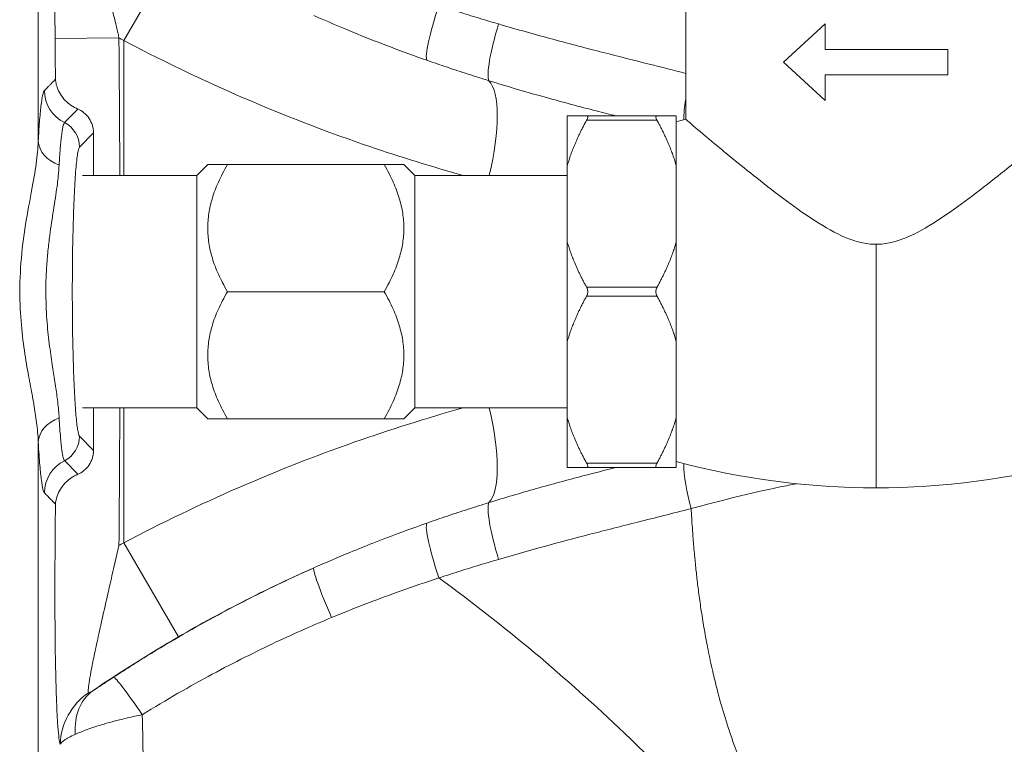
# Model space of a CAD drawing. Units: inches. Extents: x 74 to 414, y 20 to 374.
# Drawn here: x 229 to 232, y 43 to 45 of the extents above; entities that cross this region are included whole.
import ezdxf

# ---------------------------------------------------------------- set-up
doc = ezdxf.new("R2010")
doc.units = ezdxf.units.IN
doc.header["$MEASUREMENT"] = 0

# ---------------------------------------------------------------- blocks, each defined once
blk = doc.blocks.new('06_DDV-RR_BLOCK_2DRIGHT')
at = {"linetype": 'Continuous', "lineweight": 0, "extrusion": (2.22045e-16, 1, -2.22045e-16)}
for p, q in [((-15.3903, 13.4696), (-15.3903, 19.2171)), ((-14.9078, 14.1396), (-15.096, 13.8156)), ((-13.162, 13.9515), (-13.162, 13.5449)), ((-12.8257, 13.7415), (-12.6817, 13.8733)), ((-12.6817, 13.8733), (-12.6817, 13.7854)), ((-15.3322, 13.8233), (-15.1125, 13.8252)), ((-15.096, 13.8156), (-15.096, 13.3515)), ((-12.6817, 13.7854), (-12.2602, 13.7854)), ((-12.2602, 13.7854), (-12.2602, 13.6975)), ((-12.6817, 13.6097), (-12.8257, 13.7415)), ((-12.2602, 13.6975), (-12.6817, 13.6975)), ((-12.6817, 13.6975), (-12.6817, 13.6097)), ((-15.2539, 13.58), (-15.3001, 13.5333)), ((-13.5695, 13.3849), (-13.5695, 13.5565)), ((-13.261, 13.5565), (-13.503, 13.5565)), ((-13.1945, 13.3849), (-13.1945, 13.5565)), ((-13.261, 13.5415), (-13.503, 13.5415)), ((-15.2001, 13.4977), (-15.2483, 13.4495)), ((-14.8445, 13.3515), (-14.807, 13.389)), ((-14.1997, 13.389), (-14.7393, 13.389)), ((-14.0945, 13.3515), (-14.132, 13.389)), ((-13.5695, 13.3849), (-13.5695, 13.1231)), ((-13.1945, 13.3849), (-13.1945, 13.1231)), ((-15.4037, 13.3515), (-15.4036, 13.3515)), ((-15.2384, 13.3515), (-14.8445, 13.3515)), ((-14.8445, 12.5515), (-14.8445, 13.3515)), ((-14.0945, 12.5515), (-14.0945, 13.3515)), ((-14.0945, 13.3515), (-13.5695, 13.3515)), ((-13.5695, 13.1231), (-13.5695, 12.7799)), ((-13.1945, 12.7799), (-13.1945, 13.1231)), ((-12.507, 12.2765), (-12.507, 13.1146)), ((-14.1997, 12.9515), (-14.7393, 12.9515)), ((-13.261, 12.9665), (-13.503, 12.9665)), ((-13.261, 12.9365), (-13.503, 12.9365)), ((-13.5695, 12.7799), (-13.5695, 12.5181)), ((-13.1945, 12.7799), (-13.1945, 12.5181)), ((-15.4034, 12.5515), (-15.4034, 12.5515)), ((-15.2384, 12.5515), (-14.8445, 12.5515)), ((-15.096, 12.5515), (-15.096, 12.0874)), ((-14.8445, 12.5515), (-14.807, 12.514)), ((-14.0945, 12.5515), (-14.132, 12.514)), ((-14.0945, 12.5515), (-13.5695, 12.5515)), ((-14.1997, 12.514), (-14.7393, 12.514)), ((-13.5695, 12.3465), (-13.5695, 12.5181)), ((-13.1945, 12.3465), (-13.1945, 12.5181)), ((-15.2483, 12.4542), (-15.2001, 12.4053)), ((-15.3903, 6.6859), (-15.3903, 12.435)), ((-15.3001, 12.37), (-15.2539, 12.323)), ((-13.261, 12.3615), (-13.503, 12.3615)), ((-13.261, 12.3465), (-13.503, 12.3465)), ((-14.9078, 11.7634), (-15.096, 12.0874))]:
    blk.add_line(p, q, dxfattribs=at)
at = {"linetype": 'Continuous', "lineweight": 0, "extrusion": (-4.93038e-32, -2.22045e-16, -1)}
for centre, radius, start, end in [((12.4027, 18.4515), 5.3615, 300.1558, 300.36), ((12.4801, 10.8313), 2.7979, 75.2071, 75.8944), ((12.4027, 7.4515), 5.3615, 59.64, 59.8442), ((12.4027, 7.4515), 4.9868, 55.8424, 59.8442)]:
    blk.add_arc(centre, radius, start, end, dxfattribs=at)
at = {"linetype": 'Continuous', "lineweight": 0}
for centre, major_axis, ratio, start_param, end_param in [((-13.9763, 13.9529), (-0.074, -0.2072), 0.12523, -1.447182, -0.110042), ((-13.7673, 13.8823), (-0.0672, -0.2095), 0.155163, -1.476173, -0.168892), ((-13.9614, 13.3285), (0.105, 0.36), 0.301661, -1.419499, -0.175059), ((-15.2442, 13.6448), (0.0893, -0.0875), 0.997279, -2.359025, -1.261313), ((-13.0897, 13.6864), (-0.0592, -0.2119), 0.248851, -1.151709, -0.761196), ((-15.3421, 13.4495), (-0.0665, 0.0665), 0.997265, -2.354825, -1.251082), ((-15.2654, 13.4701), (-0.1248, 0.0068), 0.745791, 0.078382, 1.173926), ((-15.0109, 11.4402), (-0.1208, 0.1839), 0.058776, -1.303816, -0.036715)]:
    blk.add_ellipse(centre, major_axis=major_axis, ratio=ratio, start_param=start_param, end_param=end_param, dxfattribs=at)
at = {"linetype": 'Continuous', "lineweight": 0, "extrusion": (-6.16298e-32, -2.22045e-16, -1)}
for centre, major_axis, ratio, start_param, end_param in [((-13.9614, 12.5745), (0.105, -0.36), 0.301661, -1.419499, -0.175059), ((-15.0944, 11.39), (0.2006, 0.0904), 0.993239, -2.699212, -1.745951)]:
    blk.add_ellipse(centre, major_axis=major_axis, ratio=ratio, start_param=start_param, end_param=end_param, dxfattribs=at)
at = {"linetype": 'Continuous', "lineweight": 0, "extrusion": (-4.77631e-32, -2.22045e-16, -1)}
blk.add_ellipse((-15.2654, 12.4344), major_axis=(-0.1248, -0.0068), ratio=0.745481, start_param=0.078343, end_param=1.173862, dxfattribs=at)
at = {"linetype": 'Continuous', "lineweight": 0, "extrusion": (-4.93038e-32, -2.22045e-16, -1)}
blk.add_ellipse((-15.3422, 12.4535), major_axis=(-0.0665, -0.0665), ratio=0.997265, start_param=-2.362399, end_param=-1.252048, dxfattribs=at)
at = {"linetype": 'Continuous', "lineweight": 0, "extrusion": (0, -2.22045e-16, -1)}
blk.add_ellipse((-15.2442, 12.2586), major_axis=(0.0892, 0.0871), ratio=0.99727, start_param=-2.360619, end_param=-1.263541, dxfattribs=at)
at = {"linetype": 'Continuous', "lineweight": 0, "extrusion": (1.2326e-32, -2.22045e-16, -1)}
blk.add_ellipse((-13.0897, 12.2166), major_axis=(-0.0592, 0.2119), ratio=0.248852, start_param=-1.557538, end_param=-0.761192, dxfattribs=at)
at = {"linetype": 'Continuous', "lineweight": 0, "extrusion": (-1.2326e-31, -2.22045e-16, -1)}
blk.add_ellipse((-13.7673, 12.0207), major_axis=(-0.0672, 0.2095), ratio=0.155163, start_param=-1.476173, end_param=-0.168905, dxfattribs=at)
at = {"linetype": 'Continuous', "lineweight": 0, "extrusion": (-2.46519e-32, -2.22045e-16, -1)}
blk.add_ellipse((-13.9763, 11.9501), major_axis=(-0.074, 0.2072), ratio=0.125229, start_param=-1.44718, end_param=-0.110049, dxfattribs=at)
at = {"linetype": 'Continuous', "lineweight": 0, "extrusion": (-1.10934e-31, -2.22045e-16, -1)}
blk.add_ellipse((-14.352, 11.8002), major_axis=(-0.0895, 0.201), ratio=0.066329, start_param=-1.393927, end_param=-0.036733, dxfattribs=at)
at = {"linetype": 'Continuous', "lineweight": 0, "extrusion": (3.69779e-32, -2.22045e-16, -1)}
blk.add_ellipse((-15.0792, 11.3961), major_axis=(-0.1155, 0.1873), ratio=0.765434, start_param=-0.97472, end_param=-0.056974, dxfattribs=at)
at = {"linetype": 'Continuous', "lineweight": 0}
for points, knots in [([(-15.3141, 14.5094), (-15.316, 14.5052), (-15.3179, 14.4959), (-15.3196, 14.4808), (-15.3214, 14.4657), (-15.3231, 14.4447), (-15.3247, 14.4168), (-15.3263, 14.3889), (-15.3277, 14.3542), (-15.3288, 14.3147), (-15.33, 14.2752), (-15.3309, 14.2309), (-15.3316, 14.1866), (-15.3322, 14.1422), (-15.3326, 14.0979), (-15.3328, 14.0547), (-15.333, 14.0116), (-15.333, 13.9696), (-15.3329, 13.9308), (-15.3328, 13.892), (-15.3325, 13.8563), (-15.3322, 13.8233)], [0, 0, 0, 0, 0.142857, 0.142857, 0.142857, 0.285714, 0.285714, 0.285714, 0.428571, 0.428571, 0.428571, 0.571429, 0.571429, 0.571429, 0.714286, 0.714286, 0.714286, 0.857143, 0.857143, 0.857143, 1, 1, 1, 1]), ([(-15.2177, 14.3326), (-15.2186, 14.3298), (-15.2185, 14.323), (-15.2172, 14.3118), (-15.216, 14.3005), (-15.2135, 14.2848), (-15.2096, 14.264), (-15.2057, 14.2432), (-15.2005, 14.2172), (-15.1943, 14.1876), (-15.1881, 14.1581), (-15.1809, 14.1251), (-15.1736, 14.0922), (-15.1663, 14.0592), (-15.1588, 14.0264), (-15.1516, 13.9947), (-15.1443, 13.9629), (-15.1373, 13.9321), (-15.1307, 13.9037), (-15.1242, 13.8752), (-15.1181, 13.8491), (-15.1125, 13.8252)], [0, 0, 0, 0, 0.142857, 0.142857, 0.142857, 0.285714, 0.285714, 0.285714, 0.428571, 0.428571, 0.428571, 0.571429, 0.571429, 0.571429, 0.714286, 0.714286, 0.714286, 0.857143, 0.857143, 0.857143, 1, 1, 1, 1]), ([(-13.806, 13.8729), (-13.8293, 13.8797), (-13.8524, 13.8866), (-13.8754, 13.8936), (-13.8983, 13.9006), (-13.9211, 13.9077), (-13.9437, 13.9148), (-13.9664, 13.922), (-13.9889, 13.9292), (-14.0112, 13.9366)], [0, 0, 0, 0, 0.333333, 0.333333, 0.333333, 0.666667, 0.666667, 0.666667, 1, 1, 1, 1]), ([(-14.0527, 13.748), (-14.0939, 13.7625), (-14.1358, 13.7777), (-14.1781, 13.7938), (-14.1825, 13.7954), (-14.1869, 13.7971), (-14.1912, 13.7988), (-14.2293, 13.8133), (-14.2678, 13.8285), (-14.3071, 13.8446), (-14.351, 13.8626), (-14.3961, 13.8818), (-14.4419, 13.9022)], [0, 0, 0, 0, 0.333333, 0.333333, 0.333333, 0.367704, 0.367704, 0.367704, 0.666667, 0.666667, 0.666667, 1, 1, 1, 1]), ([(-13.162, 13.703), (-13.2024, 13.7133), (-13.2445, 13.7239), (-13.2882, 13.7349), (-13.3387, 13.7476), (-13.3914, 13.7608), (-13.4464, 13.7749), (-13.5014, 13.789), (-13.5589, 13.804), (-13.6188, 13.8202), (-13.6788, 13.8364), (-13.7414, 13.8539), (-13.806, 13.8729)], [0.0336537, 0.0336537, 0.0336537, 0.0336537, 0.25, 0.25, 0.25, 0.5, 0.5, 0.5, 0.75, 0.75, 0.75, 1, 1, 1, 1]), ([(-15.1125, 13.8252), (-15.1117, 13.7244), (-15.111, 13.6246), (-15.1104, 13.5263), (-15.1101, 13.481), (-15.1099, 13.436), (-15.1097, 13.3912), (-15.1097, 13.378), (-15.1096, 13.3647), (-15.1095, 13.3515)], [0, 0, 0, 0, 0.3333333, 0.3333333, 0.3333333, 0.4867595, 0.4867595, 0.4867595, 0.5322141, 0.5322141, 0.5322141, 0.5322141]), ([(-13.9283, 13.3515), (-14.0354, 13.3816), (-14.1433, 13.4151), (-14.2492, 13.4511), (-14.3829, 13.4965), (-14.5132, 13.5459), (-14.6533, 13.6056), (-14.7933, 13.6652), (-14.9431, 13.7351), (-15.096, 13.8156)], [0.0693587, 0.0693587, 0.0693587, 0.0693587, 0.3333333, 0.3333333, 0.3333333, 0.6666667, 0.6666667, 0.6666667, 1, 1, 1, 1]), ([(-13.8391, 13.6775), (-13.8632, 13.685), (-13.8871, 13.6926), (-13.911, 13.7003), (-13.9349, 13.708), (-13.9586, 13.7158), (-13.9822, 13.7238), (-14.0058, 13.7317), (-14.0293, 13.7398), (-14.0527, 13.748)], [0, 0, 0, 0, 0.333333, 0.333333, 0.333333, 0.666667, 0.666667, 0.666667, 1, 1, 1, 1]), ([(-15.3311, 13.6827), (-15.3351, 13.6787), (-15.3391, 13.6745), (-15.3432, 13.6703), (-15.3451, 13.6684), (-15.347, 13.6665), (-15.3489, 13.6645), (-15.3511, 13.6623), (-15.3534, 13.66), (-15.3557, 13.6576), (-15.36, 13.6533), (-15.3644, 13.6487), (-15.369, 13.6441)], [0, 0, 0, 0, 0.333333, 0.333333, 0.333333, 0.48782, 0.48782, 0.48782, 0.666667, 0.666667, 0.666667, 1, 1, 1, 1]), ([(-15.3311, 13.6827), (-15.3309, 13.6796), (-15.3305, 13.6765), (-15.33, 13.6735), (-15.329, 13.6673), (-15.3274, 13.6613), (-15.3254, 13.6555), (-15.3225, 13.6468), (-15.3185, 13.6385), (-15.3137, 13.6308), (-15.3089, 13.6231), (-15.3033, 13.616), (-15.2971, 13.6096), (-15.2909, 13.6032), (-15.284, 13.5975), (-15.2768, 13.5926), (-15.2695, 13.5876), (-15.2618, 13.5834), (-15.2539, 13.58)], [0, 0, 0, 0, 0.066228, 0.066228, 0.066228, 0.2, 0.2, 0.2, 0.4, 0.4, 0.4, 0.6, 0.6, 0.6, 0.8, 0.8, 0.8, 1, 1, 1, 1]), ([(-13.401, 13.5565), (-13.4236, 13.5621), (-13.4465, 13.5679), (-13.47, 13.5739), (-13.5259, 13.5882), (-13.5845, 13.6037), (-13.646, 13.6209), (-13.7075, 13.638), (-13.772, 13.6567), (-13.8391, 13.6775)], [0.3950031, 0.3950031, 0.3950031, 0.3950031, 0.5, 0.5, 0.5, 0.75, 0.75, 0.75, 1, 1, 1, 1]), ([(-15.2539, 13.58), (-15.2468, 13.577), (-15.2396, 13.5728), (-15.2261, 13.5618), (-15.22, 13.5552), (-15.2103, 13.5404), (-15.2066, 13.5326), (-15.2026, 13.5197), (-15.2016, 13.515), (-15.2006, 13.5082), (-15.2004, 13.5061), (-15.2002, 13.503), (-15.2002, 13.502), (-15.2001, 13.4999), (-15.2001, 13.4988), (-15.2001, 13.4977)], [0, 0, 0, 0, 0.0753052, 0.0753052, 0.1493769, 0.1493769, 0.2165683, 0.2165683, 0.2537657, 0.2537657, 0.2695066, 0.2695066, 0.2775616, 0.2775616, 0.285668, 0.285668, 0.285668, 0.285668]), ([(-13.503, 13.5415), (-13.5025, 13.5424), (-13.5021, 13.5432), (-13.5008, 13.5457), (-13.5002, 13.5473), (-13.4993, 13.5501), (-13.4991, 13.5514), (-13.4991, 13.5535), (-13.4993, 13.5544), (-13.5002, 13.5557), (-13.5008, 13.5561), (-13.5021, 13.5565), (-13.5025, 13.5565), (-13.503, 13.5565)], [-0.4556651, -0.4556651, -0.4556651, -0.4556651, -0.44765293, -0.44765293, -0.4314441, -0.4314441, -0.41523526, -0.41523526, -0.39902643, -0.39902643, -0.38281759, -0.38281759, -0.37480542, -0.37480542, -0.37480542, -0.37480542]), ([(-13.261, 13.5565), (-13.2615, 13.5565), (-13.2619, 13.5565), (-13.2631, 13.5561), (-13.2638, 13.5557), (-13.2646, 13.5544), (-13.2648, 13.5535), (-13.2648, 13.5514), (-13.2646, 13.5501), (-13.2638, 13.5473), (-13.2631, 13.5457), (-13.2619, 13.5432), (-13.2615, 13.5424), (-13.261, 13.5415)], [-0.18415174, -0.18415174, -0.18415174, -0.18415174, -0.17613957, -0.17613957, -0.15993074, -0.15993074, -0.1437219, -0.1437219, -0.12751307, -0.12751307, -0.11130423, -0.11130423, -0.10329206, -0.10329206, -0.10329206, -0.10329206]), ([(-15.3001, 13.5333), (-15.3019, 13.5316), (-15.3036, 13.5268), (-15.3053, 13.5192), (-15.3061, 13.5156), (-15.3069, 13.5114), (-15.3077, 13.5065), (-15.3086, 13.5011), (-15.3094, 13.4949), (-15.3102, 13.4881), (-15.3118, 13.4754), (-15.3132, 13.4603), (-15.3145, 13.4436), (-15.3146, 13.4432), (-15.3146, 13.4429), (-15.3146, 13.4425), (-15.316, 13.4254), (-15.3172, 13.4067), (-15.3183, 13.3869)], [0, 0, 0, 0, 0.25, 0.25, 0.25, 0.368752, 0.368752, 0.368752, 0.5, 0.5, 0.5, 0.744764, 0.744764, 0.744764, 0.75, 0.75, 0.75, 1, 1, 1, 1]), ([(-13.162, 13.5449), (-13.162, 13.5449), (-13.1606, 13.5437), (-13.1545, 13.5385), (-13.1493, 13.5341), (-13.1267, 13.5149), (-13.1024, 13.4943), (-13.0298, 13.4337), (-12.9769, 13.3899), (-12.85, 13.2893), (-12.7798, 13.236), (-12.6818, 13.1729), (-12.6469, 13.1529), (-12.596, 13.1314), (-12.5783, 13.1252), (-12.5427, 13.1168), (-12.5251, 13.1146), (-12.507, 13.1146)], [0, 0, 0, 0, 0.188484, 0.188484, 0.41162, 0.41162, 0.913067, 0.913067, 1.592467, 1.592467, 2.364711, 2.364711, 2.792806, 2.792806, 3.007116, 3.007116, 3.21404, 3.21404, 3.21404, 3.21404]), ([(-12.507, 13.1146), (-12.489, 13.1146), (-12.4715, 13.1168), (-12.4361, 13.1251), (-12.4186, 13.1311), (-12.368, 13.1524), (-12.3334, 13.1722), (-12.2362, 13.2345), (-12.1665, 13.2874), (-12.0396, 13.3878), (-11.9863, 13.4319), (-11.9128, 13.4932), (-11.888, 13.5142), (-11.8649, 13.5339), (-11.8596, 13.5384), (-11.8534, 13.5437), (-11.852, 13.5449), (-11.852, 13.5449)], [0, 0, 0, 0, 0.136694, 0.136694, 0.27822, 0.27822, 0.561218, 0.561218, 1.071874, 1.071874, 1.525856, 1.525856, 1.863936, 1.863936, 2.014547, 2.014547, 2.141406, 2.141406, 2.141406, 2.141406]), ([(-15.3903, 13.4696), (-15.3911, 13.446), (-15.3935, 13.4201), (-15.3974, 13.3919), (-15.4013, 13.3637), (-15.4067, 13.3331), (-15.4132, 13.2983), (-15.4196, 13.2635), (-15.4272, 13.2244), (-15.4339, 13.1822), (-15.4406, 13.14), (-15.4464, 13.0948), (-15.4498, 13.0507), (-15.4531, 13.0065), (-15.4541, 12.9634), (-15.4532, 12.9232), (-15.4523, 12.883), (-15.4496, 12.8456), (-15.4458, 12.8108), (-15.4421, 12.776), (-15.4374, 12.7438), (-15.4326, 12.7144), (-15.4278, 12.685), (-15.4229, 12.6585), (-15.4183, 12.6339), (-15.4137, 12.6092), (-15.4094, 12.5865), (-15.4057, 12.5649), (-15.4019, 12.5432), (-15.3986, 12.5225), (-15.3959, 12.501), (-15.3931, 12.4795), (-15.391, 12.4573), (-15.3903, 12.435)], [0, 0, 0, 0, 0.090909, 0.090909, 0.090909, 0.181818, 0.181818, 0.181818, 0.272727, 0.272727, 0.272727, 0.363636, 0.363636, 0.363636, 0.454545, 0.454545, 0.454545, 0.545455, 0.545455, 0.545455, 0.636364, 0.636364, 0.636364, 0.727273, 0.727273, 0.727273, 0.818182, 0.818182, 0.818182, 0.909091, 0.909091, 0.909091, 1, 1, 1, 1]), ([(-15.2483, 13.4495), (-15.2506, 13.4472), (-15.2527, 13.4395), (-15.2549, 13.4266), (-15.257, 13.4136), (-15.259, 13.3955), (-15.2609, 13.3728), (-15.2628, 13.3501), (-15.2645, 13.3227), (-15.266, 13.2917), (-15.2675, 13.2606), (-15.2688, 13.2259), (-15.2699, 13.1886), (-15.2709, 13.1512), (-15.2717, 13.1113), (-15.2723, 13.0701), (-15.2728, 13.0289), (-15.273, 12.9864), (-15.273, 12.944), (-15.273, 12.9015), (-15.2726, 12.8592), (-15.2721, 12.8184), (-15.2715, 12.7776), (-15.2706, 12.7383), (-15.2695, 12.7014), (-15.2683, 12.6645), (-15.2669, 12.6301), (-15.2654, 12.6007), (-15.2639, 12.5714), (-15.2622, 12.5473), (-15.2605, 12.527), (-15.2587, 12.5067), (-15.2569, 12.4903), (-15.2548, 12.4778), (-15.2528, 12.4653), (-15.2506, 12.4566), (-15.2483, 12.4542)], [0, 0, 0, 0, 0.083333, 0.083333, 0.083333, 0.166667, 0.166667, 0.166667, 0.25, 0.25, 0.25, 0.333333, 0.333333, 0.333333, 0.416667, 0.416667, 0.416667, 0.5, 0.5, 0.5, 0.583333, 0.583333, 0.583333, 0.666667, 0.666667, 0.666667, 0.75, 0.75, 0.75, 0.833333, 0.833333, 0.833333, 0.916667, 0.916667, 0.916667, 1, 1, 1, 1]), ([(-15.3183, 13.3869), (-15.319, 13.3751), (-15.32, 13.3625), (-15.3214, 13.3491), (-15.3223, 13.3405), (-15.3234, 13.3315), (-15.3245, 13.3221), (-15.3276, 13.2983), (-15.3315, 13.2722), (-15.3361, 13.2427), (-15.3367, 13.2388), (-15.3373, 13.2349), (-15.338, 13.2309), (-15.3421, 13.2045), (-15.3466, 13.1755), (-15.3506, 13.1447), (-15.3529, 13.1276), (-15.3549, 13.11), (-15.3568, 13.0921), (-15.3587, 13.073), (-15.3603, 13.0537), (-15.3615, 13.0346), (-15.3635, 13.0029), (-15.3642, 12.9718), (-15.364, 12.9424), (-15.364, 12.9375), (-15.3639, 12.9327), (-15.3638, 12.928), (-15.3632, 12.8943), (-15.3614, 12.8631), (-15.3588, 12.834), (-15.3576, 12.82), (-15.3562, 12.8064), (-15.3548, 12.7935), (-15.3532, 12.7794), (-15.3515, 12.766), (-15.3497, 12.7531), (-15.3464, 12.7284), (-15.343, 12.706), (-15.3398, 12.6852), (-15.3382, 12.6754), (-15.3368, 12.666), (-15.3353, 12.6568), (-15.3337, 12.6465), (-15.3322, 12.6365), (-15.3307, 12.6267), (-15.328, 12.6083), (-15.3255, 12.5907), (-15.3233, 12.5726), (-15.3221, 12.5623), (-15.321, 12.5519), (-15.3201, 12.5415), (-15.3194, 12.5335), (-15.3188, 12.5255), (-15.3183, 12.5176)], [0, 0, 0, 0, 0.055208, 0.055208, 0.055208, 0.090909, 0.090909, 0.090909, 0.181818, 0.181818, 0.181818, 0.193755, 0.193755, 0.193755, 0.272727, 0.272727, 0.272727, 0.316624, 0.316624, 0.316624, 0.363636, 0.363636, 0.363636, 0.441653, 0.441653, 0.441653, 0.454545, 0.454545, 0.454545, 0.545455, 0.545455, 0.545455, 0.589131, 0.589131, 0.589131, 0.636364, 0.636364, 0.636364, 0.727273, 0.727273, 0.727273, 0.769936, 0.769936, 0.769936, 0.818182, 0.818182, 0.818182, 0.909091, 0.909091, 0.909091, 0.960605, 0.960605, 0.960605, 1, 1, 1, 1]), ([(-13.503, 12.9365), (-13.5025, 12.9374), (-13.5021, 12.9383), (-13.5008, 12.9411), (-13.5002, 12.9431), (-13.4993, 12.9472), (-13.4991, 12.9494), (-13.4991, 12.9536), (-13.4993, 12.9558), (-13.5002, 12.9599), (-13.5008, 12.9619), (-13.5021, 12.9647), (-13.5025, 12.9656), (-13.503, 12.9665)], [-0.4556651, -0.4556651, -0.4556651, -0.4556651, -0.44765293, -0.44765293, -0.4314441, -0.4314441, -0.41523526, -0.41523526, -0.39902643, -0.39902643, -0.38281759, -0.38281759, -0.37480542, -0.37480542, -0.37480542, -0.37480542]), ([(-13.261, 12.9665), (-13.2615, 12.9656), (-13.2619, 12.9647), (-13.2631, 12.9619), (-13.2638, 12.9599), (-13.2646, 12.9558), (-13.2648, 12.9536), (-13.2648, 12.9494), (-13.2646, 12.9472), (-13.2638, 12.9431), (-13.2631, 12.9411), (-13.2619, 12.9383), (-13.2615, 12.9374), (-13.261, 12.9365)], [-0.18415174, -0.18415174, -0.18415174, -0.18415174, -0.17613957, -0.17613957, -0.15993074, -0.15993074, -0.1437219, -0.1437219, -0.12751307, -0.12751307, -0.11130423, -0.11130423, -0.10329206, -0.10329206, -0.10329206, -0.10329206]), ([(-15.1095, 12.5515), (-15.1096, 12.5475), (-15.1102, 12.3986), (-15.1111, 12.2404), (-15.1125, 12.0778)], [0.4862721, 0.4862721, 0.4862721, 0.4862721, 0.5, 1, 1, 1, 1]), ([(-15.096, 12.0874), (-14.9667, 12.1555), (-14.8336, 12.219), (-14.7025, 12.2763), (-14.5714, 12.3335), (-14.4423, 12.3845), (-14.3005, 12.4342), (-14.1837, 12.475), (-14.0584, 12.515), (-13.9283, 12.5515)], [0, 0, 0, 0, 0.3333333, 0.3333333, 0.3333333, 0.6666667, 0.6666667, 0.6666667, 0.9411916, 0.9411916, 0.9411916, 0.9411916]), ([(-15.3183, 12.5176), (-15.3168, 12.4906), (-15.3152, 12.4681), (-15.3136, 12.4499), (-15.3121, 12.4316), (-15.3105, 12.4175), (-15.3089, 12.4063), (-15.3073, 12.395), (-15.3058, 12.3867), (-15.3043, 12.3809), (-15.3029, 12.375), (-15.3016, 12.3717), (-15.3002, 12.3703)], [0, 0, 0, 0, 0.25, 0.25, 0.25, 0.5, 0.5, 0.5, 0.75, 0.75, 0.75, 1, 1, 1, 1]), ([(-15.3903, 12.435), (-15.3885, 12.4024), (-15.3867, 12.3759), (-15.3848, 12.3542), (-15.383, 12.3325), (-15.3812, 12.3157), (-15.3794, 12.3024), (-15.3776, 12.2891), (-15.3757, 12.2793), (-15.3741, 12.2722), (-15.3724, 12.2652), (-15.371, 12.261), (-15.3694, 12.2593)], [0, 0, 0, 0, 0.25, 0.25, 0.25, 0.5, 0.5, 0.5, 0.75, 0.75, 0.75, 1, 1, 1, 1]), ([(-15.2001, 12.4053), (-15.2001, 12.4042), (-15.2001, 12.4031), (-15.2002, 12.401), (-15.2002, 12.4), (-15.2004, 12.3969), (-15.2006, 12.3948), (-15.2016, 12.388), (-15.2026, 12.3833), (-15.2066, 12.3704), (-15.2103, 12.3626), (-15.22, 12.3478), (-15.2261, 12.3412), (-15.2396, 12.3302), (-15.2467, 12.326), (-15.2539, 12.323)], [0, 0, 0, 0, 0.008068, 0.008068, 0.0160856, 0.0160856, 0.0317575, 0.0317575, 0.0687246, 0.0687246, 0.1355327, 0.1355327, 0.209275, 0.209275, 0.2842541, 0.2842541, 0.2842541, 0.2842541]), ([(-13.8391, 12.2255), (-13.7844, 12.2424), (-13.7298, 12.2585), (-13.6761, 12.2737), (-13.6225, 12.2889), (-13.5697, 12.3032), (-13.5157, 12.3173), (-13.4783, 12.327), (-13.4403, 12.3367), (-13.401, 12.3465)], [0, 0, 0, 0, 0.25, 0.25, 0.25, 0.5, 0.5, 0.5, 0.6735408, 0.6735408, 0.6735408, 0.6735408]), ([(-13.503, 12.3465), (-13.5025, 12.3465), (-13.5021, 12.3465), (-13.5008, 12.3469), (-13.5002, 12.3473), (-13.4993, 12.3486), (-13.4991, 12.3495), (-13.4991, 12.3516), (-13.4993, 12.3529), (-13.5002, 12.3557), (-13.5008, 12.3573), (-13.5021, 12.3598), (-13.5025, 12.3606), (-13.503, 12.3615)], [-0.4556651, -0.4556651, -0.4556651, -0.4556651, -0.44765293, -0.44765293, -0.4314441, -0.4314441, -0.41523526, -0.41523526, -0.39902643, -0.39902643, -0.38281759, -0.38281759, -0.37480542, -0.37480542, -0.37480542, -0.37480542]), ([(-13.261, 12.3615), (-13.2615, 12.3606), (-13.2619, 12.3598), (-13.2631, 12.3573), (-13.2638, 12.3557), (-13.2646, 12.3529), (-13.2648, 12.3516), (-13.2648, 12.3495), (-13.2646, 12.3486), (-13.2638, 12.3473), (-13.2631, 12.3469), (-13.2619, 12.3465), (-13.2615, 12.3465), (-13.261, 12.3465)], [-0.18415174, -0.18415174, -0.18415174, -0.18415174, -0.17613957, -0.17613957, -0.15993074, -0.15993074, -0.1437219, -0.1437219, -0.12751307, -0.12751307, -0.11130423, -0.11130423, -0.10329206, -0.10329206, -0.10329206, -0.10329206]), ([(-15.2539, 12.323), (-15.2619, 12.3195), (-15.2696, 12.3153), (-15.2769, 12.3103), (-15.2842, 12.3054), (-15.291, 12.2997), (-15.2972, 12.2933), (-15.3034, 12.2869), (-15.309, 12.2798), (-15.3138, 12.2721), (-15.3185, 12.2644), (-15.3225, 12.2561), (-15.3255, 12.2474), (-15.3284, 12.2387), (-15.3304, 12.2296), (-15.3311, 12.2202)], [0, 0, 0, 0, 0.2, 0.2, 0.2, 0.4, 0.4, 0.4, 0.6, 0.6, 0.6, 0.8, 0.8, 0.8, 1, 1, 1, 1]), ([(-13.1433, 12.2047), (-13.0939, 12.2182), (-13.0436, 12.2314), (-12.9924, 12.2439), (-12.9412, 12.2565), (-12.8891, 12.2685), (-12.8368, 12.2793), (-12.8179, 12.2832), (-12.799, 12.287), (-12.7801, 12.2906)], [0, 0, 0, 0, 0.0555556, 0.0555556, 0.0555556, 0.1111111, 0.1111111, 0.1111111, 0.1311701, 0.1311701, 0.1311701, 0.1311701]), ([(-15.3311, 12.2202), (-15.3313, 12.197), (-15.3315, 12.1738), (-15.3317, 12.1504), (-15.3318, 12.127), (-15.332, 12.1034), (-15.3322, 12.0797)], [0, 0, 0, 0, 0.5, 0.5, 0.5, 1, 1, 1, 1]), ([(-14.0527, 12.155), (-14.0293, 12.1632), (-14.0057, 12.1713), (-13.9821, 12.1793), (-13.9585, 12.1872), (-13.9347, 12.195), (-13.9109, 12.2027), (-13.887, 12.2104), (-13.8631, 12.218), (-13.8391, 12.2255)], [0, 0, 0, 0, 0.333333, 0.333333, 0.333333, 0.666667, 0.666667, 0.666667, 1, 1, 1, 1]), ([(-13.806, 12.0301), (-13.7533, 12.0456), (-13.7004, 12.0605), (-13.6482, 12.0748), (-13.596, 12.0891), (-13.5444, 12.1027), (-13.4914, 12.1165), (-13.4384, 12.1302), (-13.384, 12.144), (-13.3262, 12.1586), (-13.2683, 12.1732), (-13.2071, 12.1885), (-13.1433, 12.2047)], [0, 0, 0, 0, 0.25, 0.25, 0.25, 0.5, 0.5, 0.5, 0.75, 0.75, 0.75, 1, 1, 1, 1]), ([(-13.1433, 12.2047), (-13.1427, 12.1946), (-13.1421, 12.1839), (-13.1414, 12.1728), (-13.1408, 12.1617), (-13.14, 12.1502), (-13.1392, 12.1382), (-13.1383, 12.1261), (-13.1374, 12.1135), (-13.1364, 12.1003), (-13.1361, 12.0966), (-13.1358, 12.0929), (-13.1355, 12.0891), (-13.1347, 12.0794), (-13.1338, 12.0693), (-13.1329, 12.059), (-13.1316, 12.0446), (-13.1302, 12.0295), (-13.1286, 12.0138), (-13.127, 11.9981), (-13.1252, 11.9816), (-13.1233, 11.9644), (-13.1213, 11.9472), (-13.1191, 11.9293), (-13.1166, 11.9105), (-13.1141, 11.8918), (-13.1114, 11.8722), (-13.1083, 11.8518), (-13.1066, 11.841), (-13.1049, 11.8298), (-13.103, 11.8185), (-13.1014, 11.8085), (-13.0997, 11.7983), (-13.0979, 11.788), (-13.094, 11.7658), (-13.0898, 11.7428), (-13.085, 11.7187), (-13.0802, 11.6947), (-13.0749, 11.6698), (-13.0689, 11.6438), (-13.0644, 11.6241), (-13.0595, 11.6038), (-13.0541, 11.5829), (-13.0524, 11.5762), (-13.0506, 11.5693), (-13.0487, 11.5624), (-13.0411, 11.5342), (-13.0327, 11.5048), (-13.0231, 11.4742), (-13.0135, 11.4436), (-13.0027, 11.4118), (-12.9903, 11.3788), (-12.9889, 11.3751), (-12.9875, 11.3714), (-12.9861, 11.3678), (-12.9748, 11.3381), (-12.9621, 11.3074), (-12.9477, 11.2758), (-12.9329, 11.2431), (-12.9162, 11.2093), (-12.8971, 11.1747), (-12.8954, 11.1717), (-12.8938, 11.1686), (-12.892, 11.1656), (-12.8708, 11.1278), (-12.8465, 11.0889), (-12.8182, 11.0494), (-12.8075, 11.0345), (-12.7963, 11.0195), (-12.7843, 11.0045), (-12.7647, 10.9798), (-12.7433, 10.9549), (-12.7198, 10.9303), (-12.6954, 10.9046), (-12.6688, 10.8791), (-12.6396, 10.8542), (-12.6237, 10.8406), (-12.6071, 10.8271), (-12.5896, 10.8139), (-12.5503, 10.7842), (-12.507, 10.7556), (-12.4595, 10.729), (-12.4471, 10.722), (-12.4345, 10.7152), (-12.4216, 10.7086), (-12.3676, 10.6808), (-12.3086, 10.6555), (-12.2447, 10.6333), (-12.2344, 10.6297), (-12.2239, 10.6262), (-12.2132, 10.6227), (-12.1438, 10.6003), (-12.0689, 10.5814), (-11.989, 10.5664), (-11.9812, 10.565), (-11.9734, 10.5635), (-11.9656, 10.5622), (-11.8769, 10.5465), (-11.7824, 10.5355), (-11.6817, 10.5291)], [0, 0, 0, 0, 0.043478, 0.043478, 0.043478, 0.086957, 0.086957, 0.086957, 0.130435, 0.130435, 0.130435, 0.142656, 0.142656, 0.142656, 0.173913, 0.173913, 0.173913, 0.217391, 0.217391, 0.217391, 0.26087, 0.26087, 0.26087, 0.304348, 0.304348, 0.304348, 0.347826, 0.347826, 0.347826, 0.370967, 0.370967, 0.370967, 0.391304, 0.391304, 0.391304, 0.434783, 0.434783, 0.434783, 0.478261, 0.478261, 0.478261, 0.51112, 0.51112, 0.51112, 0.521739, 0.521739, 0.521739, 0.565217, 0.565217, 0.565217, 0.608696, 0.608696, 0.608696, 0.6135, 0.6135, 0.6135, 0.652174, 0.652174, 0.652174, 0.692158, 0.692158, 0.692158, 0.695652, 0.695652, 0.695652, 0.73913, 0.73913, 0.73913, 0.755543, 0.755543, 0.755543, 0.782609, 0.782609, 0.782609, 0.810739, 0.810739, 0.810739, 0.826087, 0.826087, 0.826087, 0.860601, 0.860601, 0.860601, 0.869565, 0.869565, 0.869565, 0.906978, 0.906978, 0.906978, 0.913043, 0.913043, 0.913043, 0.95268, 0.95268, 0.95268, 0.956522, 0.956522, 0.956522, 1, 1, 1, 1]), ([(-14.4419, 12.0008), (-14.4013, 12.0189), (-14.3598, 12.0367), (-14.3176, 12.054), (-14.2905, 12.0652), (-14.2631, 12.0763), (-14.2352, 12.0872), (-14.2198, 12.0932), (-14.2043, 12.0992), (-14.1887, 12.1052), (-14.1446, 12.122), (-14.0992, 12.1387), (-14.0527, 12.155)], [0, 0, 0, 0, 0.333333, 0.333333, 0.333333, 0.548209, 0.548209, 0.548209, 0.666667, 0.666667, 0.666667, 1, 1, 1, 1]), ([(-15.1125, 12.0778), (-15.1223, 12.0359), (-15.1314, 11.9965), (-15.1398, 11.96), (-15.1482, 11.9234), (-15.1558, 11.8898), (-15.1628, 11.8589), (-15.1698, 11.828), (-15.176, 11.7999), (-15.1816, 11.7744), (-15.1872, 11.7489), (-15.1921, 11.7261), (-15.1963, 11.706), (-15.2005, 11.686), (-15.204, 11.6687), (-15.2068, 11.6536), (-15.2097, 11.6386), (-15.212, 11.6259), (-15.2138, 11.6148), (-15.2157, 11.6037), (-15.217, 11.5944), (-15.2177, 11.5867), (-15.2184, 11.579), (-15.2186, 11.5731), (-15.2177, 11.5704)], [0, 0, 0, 0, 0.125, 0.125, 0.125, 0.25, 0.25, 0.25, 0.375, 0.375, 0.375, 0.5, 0.5, 0.5, 0.625, 0.625, 0.625, 0.75, 0.75, 0.75, 0.875, 0.875, 0.875, 1, 1, 1, 1]), ([(-14.0112, 11.9664), (-13.9888, 11.9738), (-13.9663, 11.981), (-13.9436, 11.9882), (-13.921, 11.9954), (-13.8982, 12.0024), (-13.8752, 12.0094), (-13.8523, 12.0164), (-13.8292, 12.0233), (-13.806, 12.0301)], [0, 0, 0, 0, 0.333333, 0.333333, 0.333333, 0.666667, 0.666667, 0.666667, 1, 1, 1, 1]), ([(-14.9078, 11.7634), (-14.8309, 11.808), (-14.7536, 11.8501), (-14.6758, 11.8897), (-14.6426, 11.9066), (-14.6094, 11.923), (-14.5761, 11.939), (-14.5314, 11.9604), (-14.4867, 11.981), (-14.4419, 12.0008)], [0, 0, 0, 0, 0.5, 0.5, 0.5, 0.713633, 0.713633, 0.713633, 1, 1, 1, 1]), ([(-14.3809, 11.8297), (-14.3424, 11.8457), (-14.3032, 11.8614), (-14.2632, 11.8768), (-14.2609, 11.8776), (-14.2586, 11.8785), (-14.2563, 11.8794), (-14.2186, 11.8939), (-14.1803, 11.908), (-14.1408, 11.9221), (-14.0989, 11.937), (-14.0556, 11.9518), (-14.0112, 11.9664)], [0, 0, 0, 0, 0.333333, 0.333333, 0.333333, 0.352685, 0.352685, 0.352685, 0.666667, 0.666667, 0.666667, 1, 1, 1, 1]), ([(-14.0112, 11.9664), (-13.7871, 11.8025), (-13.5737, 11.6239), (-13.3729, 11.4321), (-13.1246, 11.1951), (-12.8956, 10.9379), (-12.6888, 10.664), (-12.482, 10.3901), (-12.2973, 10.0994), (-12.1373, 9.7958), (-12.1158, 9.755), (-12.0948, 9.714), (-12.0742, 9.6728)], [0, 0, 0, 0, 0.274863, 0.274863, 0.274863, 0.614622, 0.614622, 0.614622, 0.954381, 0.954381, 0.954381, 1, 1, 1, 1]), ([(-15.0324, 11.4955), (-14.9906, 11.5214), (-14.9495, 11.5459), (-14.9094, 11.5691), (-14.8692, 11.5923), (-14.8299, 11.6141), (-14.7915, 11.6347), (-14.7532, 11.6553), (-14.7157, 11.6748), (-14.6793, 11.693), (-14.6429, 11.7113), (-14.6076, 11.7285), (-14.5733, 11.7446), (-14.539, 11.7608), (-14.5058, 11.7759), (-14.4737, 11.79), (-14.4416, 11.8042), (-14.4106, 11.8174), (-14.3809, 11.8297)], [0, 0, 0, 0, 0.166667, 0.166667, 0.166667, 0.333333, 0.333333, 0.333333, 0.5, 0.5, 0.5, 0.666667, 0.666667, 0.666667, 0.833333, 0.833333, 0.833333, 1, 1, 1, 1]), ([(-15.2026, 11.578), (-15.2009, 11.5791), (-15.199, 11.5803), (-15.1969, 11.5816), (-15.1949, 11.5829), (-15.1927, 11.5843), (-15.1902, 11.5858), (-15.1877, 11.5874), (-15.1849, 11.5892), (-15.1819, 11.5912), (-15.1789, 11.5931), (-15.1756, 11.5952), (-15.172, 11.5976), (-15.1684, 11.5999), (-15.1645, 11.6024), (-15.1603, 11.6052), (-15.1561, 11.6079), (-15.1515, 11.6109), (-15.1467, 11.6141), (-15.1419, 11.6172), (-15.1367, 11.6206), (-15.1313, 11.6242)], [0, 0, 0, 0, 0.142857, 0.142857, 0.142857, 0.285714, 0.285714, 0.285714, 0.428571, 0.428571, 0.428571, 0.571429, 0.571429, 0.571429, 0.714286, 0.714286, 0.714286, 0.857143, 0.857143, 0.857143, 1, 1, 1, 1]), ([(-15.2177, 11.5704), (-15.2176, 11.57), (-15.217, 11.57), (-15.216, 11.5704), (-15.2149, 11.5707), (-15.2133, 11.5715), (-15.2111, 11.5728), (-15.2089, 11.574), (-15.2061, 11.5758), (-15.2026, 11.578)], [0.000038, 0.000038, 0.000038, 0.000038, 0.3333333, 0.3333333, 0.3333333, 0.6666667, 0.6666667, 0.6666667, 1, 1, 1, 1]), ([(-15.2626, 11.4281), (-15.257, 11.4306), (-15.2509, 11.4333), (-15.2442, 11.4359), (-15.2376, 11.4386), (-15.2305, 11.4414), (-15.2224, 11.4443), (-15.2144, 11.4472), (-15.2055, 11.4503), (-15.1957, 11.4535), (-15.1859, 11.4567), (-15.1753, 11.46), (-15.1637, 11.4634), (-15.1521, 11.4668), (-15.1395, 11.4703), (-15.126, 11.4739), (-15.1124, 11.4775), (-15.0978, 11.4811), (-15.0822, 11.4847), (-15.0666, 11.4883), (-15.0499, 11.492), (-15.0324, 11.4955)], [0, 0, 0, 0, 0.142857, 0.142857, 0.142857, 0.285714, 0.285714, 0.285714, 0.428571, 0.428571, 0.428571, 0.571429, 0.571429, 0.571429, 0.714286, 0.714286, 0.714286, 0.857143, 0.857143, 0.857143, 1, 1, 1, 1]), ([(-14.799, 7.4322), (-14.8047, 7.5075), (-14.811, 7.5828), (-14.8174, 7.6558), (-14.819, 7.6742), (-14.8206, 7.6925), (-14.8222, 7.7106), (-14.827, 7.7641), (-14.8318, 7.816), (-14.8365, 7.8665), (-14.8397, 7.9009), (-14.8428, 7.9347), (-14.8459, 7.9678), (-14.849, 8.0001), (-14.8519, 8.0317), (-14.8548, 8.0627), (-14.8593, 8.1101), (-14.8636, 8.1561), (-14.8677, 8.2002), (-14.869, 8.2144), (-14.8703, 8.2284), (-14.8715, 8.2423), (-14.8767, 8.2993), (-14.8816, 8.3534), (-14.8862, 8.4059), (-14.8862, 8.4062), (-14.8862, 8.4066), (-14.8863, 8.4069), (-14.8908, 8.459), (-14.8951, 8.5093), (-14.8992, 8.5595), (-14.9003, 8.5725), (-14.9013, 8.5854), (-14.9024, 8.5984), (-14.9054, 8.6357), (-14.9083, 8.6732), (-14.9113, 8.7111), (-14.9133, 8.7374), (-14.9153, 8.7639), (-14.9173, 8.7907), (-14.9192, 8.8161), (-14.9211, 8.8418), (-14.923, 8.8676), (-14.9259, 8.9085), (-14.9288, 8.9499), (-14.9316, 8.9918), (-14.9325, 9.0045), (-14.9333, 9.0173), (-14.9342, 9.0301), (-14.9378, 9.0851), (-14.9413, 9.1407), (-14.9447, 9.1965), (-14.9448, 9.1976), (-14.9448, 9.1986), (-14.9449, 9.1997), (-14.9482, 9.2545), (-14.9514, 9.3095), (-14.9545, 9.3651), (-14.9554, 9.3802), (-14.9562, 9.3954), (-14.9571, 9.4106), (-14.9593, 9.452), (-14.9616, 9.4939), (-14.9638, 9.5369), (-14.9654, 9.5678), (-14.967, 9.5993), (-14.9686, 9.6317), (-14.97, 9.6608), (-14.9715, 9.6905), (-14.9729, 9.7211), (-14.9754, 9.7721), (-14.9778, 9.8256), (-14.9803, 9.8826), (-14.981, 9.8977), (-14.9817, 9.9131), (-14.9823, 9.9287), (-14.9856, 10.0032), (-14.9889, 10.0834), (-14.9923, 10.1702), (-14.9925, 10.1747), (-14.9926, 10.1792), (-14.9928, 10.1837), (-14.996, 10.2667), (-14.9993, 10.3557), (-15.0027, 10.4512), (-15.0038, 10.4828), (-15.0049, 10.5151), (-15.006, 10.5482), (-15.0085, 10.6206), (-15.0109, 10.6966), (-15.0134, 10.7763), (-15.0154, 10.8431), (-15.0175, 10.9124), (-15.0195, 10.9843), (-15.021, 11.0378), (-15.0225, 11.0927), (-15.024, 11.1491), (-15.0268, 11.259), (-15.0296, 11.3745), (-15.0324, 11.4955)], [0, 0, 0, 0, 0.053229, 0.053229, 0.053229, 0.066667, 0.066667, 0.066667, 0.10629, 0.10629, 0.10629, 0.133333, 0.133333, 0.133333, 0.159651, 0.159651, 0.159651, 0.2, 0.2, 0.2, 0.212964, 0.212964, 0.212964, 0.266309, 0.266309, 0.266309, 0.266667, 0.266667, 0.266667, 0.319668, 0.319668, 0.319668, 0.333333, 0.333333, 0.333333, 0.372676, 0.372676, 0.372676, 0.4, 0.4, 0.4, 0.425851, 0.425851, 0.425851, 0.466667, 0.466667, 0.466667, 0.479039, 0.479039, 0.479039, 0.532328, 0.532328, 0.532328, 0.533333, 0.533333, 0.533333, 0.585739, 0.585739, 0.585739, 0.6, 0.6, 0.6, 0.638766, 0.638766, 0.638766, 0.666667, 0.666667, 0.666667, 0.691646, 0.691646, 0.691646, 0.733333, 0.733333, 0.733333, 0.744416, 0.744416, 0.744416, 0.79727, 0.79727, 0.79727, 0.8, 0.8, 0.8, 0.850116, 0.850116, 0.850116, 0.866667, 0.866667, 0.866667, 0.902946, 0.902946, 0.902946, 0.933333, 0.933333, 0.933333, 0.955941, 0.955941, 0.955941, 1, 1, 1, 1]), ([(-15.3141, 11.3936), (-15.3134, 11.3955), (-15.3107, 11.3995), (-15.3013, 11.4074), (-15.286, 11.4168), (-15.2712, 11.4242), (-15.2626, 11.4281)], [0.0000252, 0.0000252, 0.0000252, 0.0000252, 0.25, 0.5, 0.75, 0.9999928, 0.9999928, 0.9999928, 0.9999928])]:
    blk.add_open_spline(points, degree=3, knots=knots, dxfattribs=at)
for points in [[(-15.3322, 13.8233), (-15.332, 13.7998), (-15.3317, 13.7527), (-15.3313, 13.706), (-15.3311, 13.6827)], [(-15.369, 13.6441), (-15.3711, 13.6419), (-15.3752, 13.6307), (-15.381, 13.5931), (-15.3862, 13.5377), (-15.389, 13.4934), (-15.3903, 13.4696)], [(-15.2001, 13.4977), (-15.2001, 13.4489), (-15.2001, 13.4002), (-15.2001, 13.3515)], [(-15.2001, 12.5515), (-15.2001, 12.5029), (-15.2001, 12.4541), (-15.2001, 12.4053)], [(-13.1945, 12.3665), (-12.9673, 12.3065), (-12.7381, 12.2765), (-12.507, 12.2765)], [(-12.507, 12.2765), (-12.2759, 12.2765), (-12.0467, 12.3065), (-11.8195, 12.3665)], [(-15.369, 12.2593), (-15.3648, 12.255), (-15.3564, 12.2462), (-15.3441, 12.2335), (-15.3355, 12.2246), (-15.3311, 12.2202)], [(-15.3322, 12.0797), (-15.3327, 12.0222), (-15.3331, 11.9144), (-15.3325, 11.7774), (-15.3309, 11.6638), (-15.3285, 11.572), (-15.3258, 11.5027), (-15.3227, 11.4517), (-15.3191, 11.4138), (-15.3159, 11.3975), (-15.3141, 11.3936)], [(-15.1313, 11.6242), (-15.0872, 11.6532), (-15.0005, 11.708), (-14.8759, 11.7816), (-14.7572, 11.8472), (-14.6448, 11.9054), (-14.5392, 11.9567), (-14.4735, 11.9868), (-14.4419, 12.0008)]]:
    blk.add_open_spline(points, degree=3, dxfattribs=at)
for points, weights in [([(-13.5695, 13.5565), (-13.5487, 13.5565), (-13.503, 13.5565)], [1.33727340655, 1.31500481465, 1.26860485609]), ([(-13.1945, 13.5565), (-13.2153, 13.5565), (-13.261, 13.5565)], [1.33727182252, 1.31500325701, 1.26860335341]), ([(-13.503, 13.5415), (-13.5487, 13.4592), (-13.5695, 13.3849)], [1.2686048561, 1.31500481465, 1.33727340655]), ([(-13.261, 13.5415), (-13.2153, 13.4592), (-13.1945, 13.3849)], [1.26860335341, 1.31500325701, 1.33727182252]), ([(-14.807, 13.389), (-14.807, 13.389), (-14.7393, 13.389)], [1.88341024524, 1.88341024524, 1.74818747357]), ([(-14.7393, 13.389), (-14.8656, 13.1702), (-14.7393, 12.9515)], [1.74818747357, 2.01863301691, 1.74818747357]), ([(-14.132, 13.389), (-14.132, 13.389), (-14.1997, 13.389)], [1.81642294713, 1.81642294713, 1.68600964708]), ([(-14.1997, 13.389), (-14.0734, 13.1702), (-14.1997, 12.9515)], [1.68629770585, 1.94716886881, 1.68629770585]), ([(-13.5695, 13.1231), (-13.5487, 13.0488), (-13.503, 12.9665)], [1.33727340655, 1.31500481465, 1.26860485609]), ([(-13.1945, 13.1231), (-13.2153, 13.0488), (-13.261, 12.9665)], [1.33727182252, 1.31500325701, 1.26860335341]), ([(-14.7393, 12.9515), (-14.8656, 12.7327), (-14.7393, 12.514)], [1.74818747357, 2.01863301691, 1.74818747357]), ([(-14.1997, 12.9515), (-14.0734, 12.7327), (-14.1997, 12.514)], [1.68629770585, 1.94716886881, 1.68629770585]), ([(-13.503, 12.9365), (-13.5487, 12.8542), (-13.5695, 12.7799)], [1.2686048561, 1.31500481465, 1.33727340655]), ([(-13.261, 12.9365), (-13.2153, 12.8542), (-13.1945, 12.7799)], [1.26860335341, 1.31500325701, 1.33727182252]), ([(-14.7393, 12.514), (-14.807, 12.514), (-14.807, 12.514)], [1.74818747357, 1.88341024524, 1.88341024524]), ([(-14.1997, 12.514), (-14.132, 12.514), (-14.132, 12.514)], [1.68600964708, 1.81642294713, 1.81642294713]), ([(-13.5695, 12.5181), (-13.5487, 12.4438), (-13.503, 12.3615)], [1.33727340655, 1.31500481465, 1.26860485609]), ([(-13.1945, 12.5181), (-13.2153, 12.4438), (-13.261, 12.3615)], [1.33727182252, 1.31500325701, 1.26860335341]), ([(-13.503, 12.3465), (-13.5487, 12.3465), (-13.5695, 12.3465)], [1.2686048561, 1.31500481465, 1.33727340655]), ([(-13.261, 12.3465), (-13.2153, 12.3465), (-13.1945, 12.3465)], [1.26860335341, 1.31500325701, 1.33727182252])]:
    blk.add_rational_spline(points, weights, degree=2, dxfattribs=at)

msp = doc.modelspace()

# ---------------------------------------------------------------- block references
msp.add_blockref('06_DDV-RR_BLOCK_2DRIGHT', (244.297, 31.2244))

doc.saveas('drawing.dxf')
